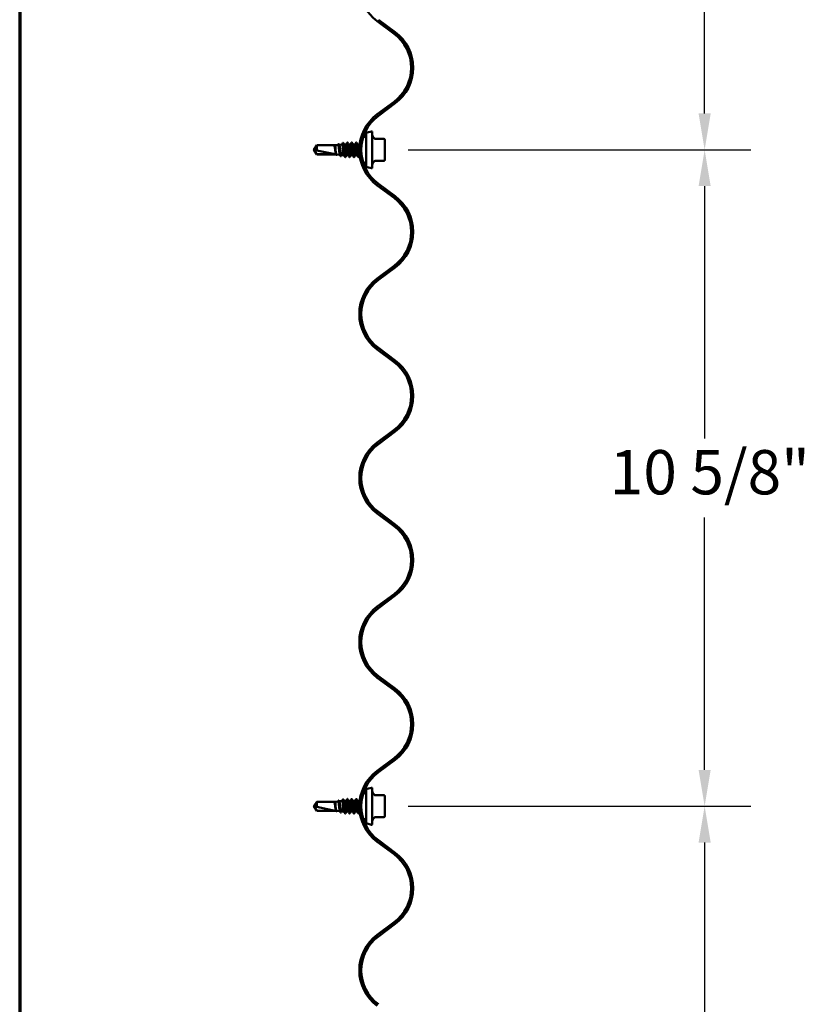
# Model space of a CAD drawing. Units: inches. Extents: x 0.6 to 33.4, y 0.6 to 21.4.
# Drawn here: x 0.6 to 4.9, y 5.7 to 11 of the extents above; entities that cross this region are included whole.
import ezdxf

# ---------------------------------------------------------------- set-up
doc = ezdxf.new("R2010")
doc.units = ezdxf.units.IN
doc.header["$LTSCALE"] = 2
doc.header["$MEASUREMENT"] = 0
for name, color, linetype, lineweight in [('Border (ANSI)', 7, 'Continuous', 70), ('Dimension (ANSI)', 7, 'Continuous', 25), ('Visible (ANSI)', 7, 'Continuous', 50)]:
    doc.layers.add(name, color=color, linetype=linetype, lineweight=lineweight)
doc.styles.add('Note Text (ANSI)', font='tahoma.ttf')
doc.dimstyles.new('Architectural (ANSI)', dxfattribs={"dimscale": 2, "dimtxt": 0.12, "dimasz": 0.098425, "dimexe": 0.125, "dimexo": 0.0625, "dimgap": 0.031496, "dimtad": 0, "dimtih": 1, "dimtoh": 1, "dimdec": 4, "dimrnd": 1e-08, "dimzin": 3, "dimdsep": 46, "dimlunit": 4, "dimtxsty": 'Note Text (ANSI)', "dimcen": 0.09, "dimdle": 0.393701, "dimclrd": 256, "dimclre": 256, "dimclrt": 256, "dimadec": 0, "dimazin": 3, "dimtfac": 1, "dimtofl": 0, "dimtmove": 0, "dimatfit": 3, "dimfxl": 1, "dimfrac": 2, "dimtolj": 1, "dimtzin": 12, "dimlwd": -1, "dimlwe": -1, "dimarcsym": 0})

# ---------------------------------------------------------------- blocks, each defined once
blk = doc.blocks.new('Borders ATAS A Border')
at = {"layer": 'Border (ANSI)'}
blk.add_line((0.3, 10.7), (0.3, 0.3), dxfattribs=at)
blk = doc.blocks.new('*D6')
at = {"layer": 'Defpoints', "color": 0, "transparency": 16777216}
for p in [(2.5791, 10.3203), (4.3113, 10.3203), (2.5791, 6.7643)]:
    blk.add_point(p, dxfattribs=at)
at = {"layer": 'Dimension (ANSI)', "transparency": 16777216}
for p, q in [((2.7041, 10.3203), (4.5613, 10.3203)), ((4.3113, 10.1235), (4.3113, 8.7568)), ((4.3113, 6.9612), (4.3113, 8.3278)), ((2.7041, 6.7643), (4.5613, 6.7643))]:
    blk.add_line(p, q, dxfattribs=at)
for points in [[(4.2785, 10.1235), (4.3441, 10.1235), (4.3113, 10.3203)], [(4.2785, 6.9612), (4.3441, 6.9612), (4.3113, 6.7643)]]:
    blk.add_solid(points, dxfattribs=at)
at = {"layer": 'Dimension (ANSI)', "transparency": 16777216, "insert": (3.7974, 8.6938), "char_height": 0.24, "attachment_point": 1, "style": 'Note Text (ANSI)'}
blk.add_mtext('\\A1;10 5/8"', dxfattribs=at)
blk = doc.blocks.new('*D7')
at = {"layer": 'Defpoints', "color": 0, "transparency": 16777216}
for p in [(2.5791, 13.8763), (4.3113, 13.8763), (2.5791, 10.3203)]:
    blk.add_point(p, dxfattribs=at)
at = {"layer": 'Dimension (ANSI)', "transparency": 16777216}
for p, q in [((2.7041, 13.8763), (4.5613, 13.8763)), ((4.3113, 13.6795), (4.3113, 12.3128)), ((4.3113, 10.5172), (4.3113, 11.8838)), ((2.7041, 10.3203), (4.5613, 10.3203))]:
    blk.add_line(p, q, dxfattribs=at)
for points in [[(4.2785, 13.6795), (4.3441, 13.6795), (4.3113, 13.8763)], [(4.2785, 10.5172), (4.3441, 10.5172), (4.3113, 10.3203)]]:
    blk.add_solid(points, dxfattribs=at)
at = {"layer": 'Dimension (ANSI)', "transparency": 16777216, "insert": (3.7974, 12.2498), "char_height": 0.24, "attachment_point": 1, "style": 'Note Text (ANSI)'}
blk.add_mtext('\\A1;10 5/8"', dxfattribs=at)
blk = doc.blocks.new('*D9')
at = {"layer": 'Defpoints', "color": 0, "transparency": 16777216}
for p in [(2.5791, 6.7643), (2.5612, 4.0973), (4.3113, 4.0973)]:
    blk.add_point(p, dxfattribs=at)
at = {"layer": 'Dimension (ANSI)', "transparency": 16777216}
for p, q in [((2.7041, 6.7643), (4.5613, 6.7643)), ((4.3113, 6.5675), (4.3113, 5.6193)), ((4.3113, 4.2942), (4.3113, 5.2423)), ((2.6862, 4.0973), (4.5613, 4.0973))]:
    blk.add_line(p, q, dxfattribs=at)
for points in [[(4.2785, 6.5675), (4.3441, 6.5675), (4.3113, 6.7643)], [(4.2785, 4.2942), (4.3441, 4.2942), (4.3113, 4.0973)]]:
    blk.add_solid(points, dxfattribs=at)
at = {"layer": 'Dimension (ANSI)', "transparency": 16777216, "insert": (4.1701, 5.5563), "char_height": 0.24, "attachment_point": 1, "style": 'Note Text (ANSI)'}
blk.add_mtext('\\A1;8"', dxfattribs=at)

msp = doc.modelspace()

# ---------------------------------------------------------------- linework, layer by layer
at = {"layer": 'Visible (ANSI)', "color": 5, "true_color": 0x0000ff}
for p, q in [((2.537276, 11.016687), (2.628716, 10.948849)), ((2.635071, 10.957416), (2.543631, 11.025254)), ((2.628716, 10.580754), (2.537276, 10.512916)), ((2.543631, 10.504349), (2.635071, 10.572187)), ((2.635071, 10.068416), (2.543631, 10.136254)), ((2.537276, 10.127687), (2.628716, 10.059849)), ((2.628716, 9.691754), (2.537276, 9.623916)), ((2.543631, 9.615349), (2.635071, 9.683187)), ((2.537276, 9.238687), (2.628716, 9.170849)), ((2.635071, 9.179416), (2.543631, 9.247254)), ((2.628716, 8.802754), (2.537276, 8.734916)), ((2.543631, 8.726349), (2.635071, 8.794187)), ((2.537276, 8.349687), (2.628716, 8.281849)), ((2.635071, 8.290416), (2.543631, 8.358254)), ((2.628716, 7.913754), (2.537276, 7.845916)), ((2.543631, 7.837349), (2.635071, 7.905187)), ((2.635071, 7.401416), (2.543631, 7.469254)), ((2.537276, 7.460687), (2.628716, 7.392849)), ((2.628716, 7.024754), (2.537276, 6.956916)), ((2.543631, 6.948349), (2.635071, 7.016187)), ((2.537276, 6.571687), (2.628716, 6.503849)), ((2.635071, 6.512416), (2.543631, 6.580254)), ((2.628716, 6.135754), (2.537276, 6.067916)), ((2.543631, 6.059349), (2.635071, 6.127187))]:
    msp.add_line(p, q, dxfattribs=at)
at = {"layer": 'Visible (ANSI)'}
for p, q in [((2.477053, 10.407265), (2.477053, 10.233338)), ((2.481994, 10.413705), (2.506191, 10.420188)), ((2.510387, 10.416968), (2.510387, 10.223635)), ((2.331213, 10.347134), (2.346863, 10.348887)), ((2.36991, 10.349468), (2.357309, 10.349468)), ((2.39372, 10.349468), (2.382039, 10.349468)), ((2.417529, 10.349468), (2.405849, 10.349468)), ((2.441339, 10.349468), (2.429658, 10.349468)), ((2.477053, 10.391135), (2.462229, 10.391135)), ((2.521916, 10.381561), (2.514286, 10.390655)), ((2.573053, 10.379418), (2.526513, 10.379418)), ((2.579053, 10.34686), (2.579053, 10.373418)), ((2.19372, 10.320302), (2.210245, 10.344802)), ((2.19372, 10.320302), (2.210245, 10.295802)), ((2.210245, 10.344802), (2.210245, 10.316996)), ((2.310387, 10.344802), (2.210245, 10.344802)), ((2.30872, 10.295858), (2.210245, 10.316996)), ((2.30872, 10.295858), (2.210245, 10.295858)), ((2.210245, 10.295858), (2.210245, 10.295802)), ((2.310387, 10.295802), (2.210245, 10.295802)), ((2.310387, 10.344802), (2.32535, 10.346478)), ((2.310387, 10.344802), (2.310387, 10.325138)), ((2.310387, 10.312082), (2.310387, 10.295802)), ((2.310387, 10.295802), (2.314178, 10.295377)), ((2.317667, 10.294986), (2.335726, 10.292964)), ((2.352053, 10.321906), (2.352053, 10.291135)), ((2.579053, 10.293744), (2.579053, 10.34686)), ((2.343521, 10.292091), (2.352053, 10.291135)), ((2.357544, 10.291135), (2.352053, 10.291135)), ((2.381353, 10.291135), (2.369672, 10.291135)), ((2.405163, 10.291135), (2.393482, 10.291135)), ((2.428972, 10.291135), (2.417291, 10.291135)), ((2.44212, 10.291135), (2.441101, 10.291135)), ((2.477053, 10.249468), (2.462229, 10.249468)), ((2.521916, 10.259042), (2.514286, 10.249949)), ((2.573053, 10.261186), (2.526513, 10.261186)), ((2.579053, 10.267186), (2.579053, 10.293744)), ((2.481994, 10.226899), (2.506191, 10.220415)), ((2.477053, 6.835135), (2.462229, 6.835135)), ((2.477053, 6.851265), (2.477053, 6.677338)), ((2.481994, 6.857705), (2.506191, 6.864188)), ((2.510387, 6.860968), (2.510387, 6.667635)), ((2.521916, 6.825561), (2.514286, 6.834655)), ((2.19372, 6.764302), (2.210245, 6.788802)), ((2.210245, 6.788802), (2.210245, 6.760996)), ((2.310387, 6.788802), (2.210245, 6.788802)), ((2.310387, 6.788802), (2.32535, 6.790478)), ((2.310387, 6.788802), (2.310387, 6.769138)), ((2.331213, 6.791134), (2.346863, 6.792887)), ((2.36991, 6.793468), (2.357309, 6.793468)), ((2.39372, 6.793468), (2.382039, 6.793468)), ((2.417529, 6.793468), (2.405849, 6.793468)), ((2.441339, 6.793468), (2.429658, 6.793468)), ((2.573053, 6.823418), (2.526513, 6.823418)), ((2.579053, 6.79086), (2.579053, 6.817418)), ((2.579053, 6.737744), (2.579053, 6.79086)), ((2.19372, 6.764302), (2.210245, 6.739802)), ((2.30872, 6.739858), (2.210245, 6.760996)), ((2.30872, 6.739858), (2.210245, 6.739858)), ((2.210245, 6.739858), (2.210245, 6.739802)), ((2.310387, 6.739802), (2.210245, 6.739802)), ((2.310387, 6.756082), (2.310387, 6.739802)), ((2.310387, 6.739802), (2.314178, 6.739377)), ((2.317667, 6.738986), (2.335726, 6.736964)), ((2.343521, 6.736091), (2.352053, 6.735135)), ((2.352053, 6.765906), (2.352053, 6.735135)), ((2.357544, 6.735135), (2.352053, 6.735135)), ((2.381353, 6.735135), (2.369672, 6.735135)), ((2.405163, 6.735135), (2.393482, 6.735135)), ((2.428972, 6.735135), (2.417291, 6.735135)), ((2.44212, 6.735135), (2.441101, 6.735135)), ((2.579053, 6.711186), (2.579053, 6.737744)), ((2.477053, 6.693468), (2.462229, 6.693468)), ((2.481994, 6.670899), (2.506191, 6.664415)), ((2.521916, 6.703042), (2.514286, 6.693949)), ((2.573053, 6.705186), (2.526513, 6.705186))]:
    msp.add_line(p, q, dxfattribs=at)
at = {"layer": 'Visible (ANSI)', "color": 5, "true_color": 0x0000ff}
for centre, radius, start, end in [((2.680173, 11.209302), 0.239833, 126.571167, 233.428833), ((2.492173, 10.764802), 0.229167, 0, 53.428833), ((2.492173, 10.764802), 0.239833, 0, 53.428833), ((2.492173, 10.764802), 0.229167, 306.571167, 0), ((2.492173, 10.764802), 0.239833, 306.571167, 0), ((2.680173, 10.320302), 0.239833, 126.571167, 233.428833), ((2.680173, 10.320302), 0.229167, 126.571167, 233.428833), ((2.492173, 9.875802), 0.229167, 0, 53.428833), ((2.492173, 9.875802), 0.239833, 0, 53.428833), ((2.492173, 9.875802), 0.229167, 306.571167, 0), ((2.492173, 9.875802), 0.239833, 306.571167, 0), ((2.680173, 9.431302), 0.239833, 126.571167, 233.428833), ((2.680173, 9.431302), 0.229167, 126.571167, 233.428833), ((2.492173, 8.986802), 0.239833, 0, 53.428833), ((2.492173, 8.986802), 0.229167, 0, 53.428833), ((2.492173, 8.986802), 0.229167, 306.571167, 0), ((2.492173, 8.986802), 0.239833, 306.571167, 0), ((2.680173, 8.542302), 0.239833, 126.571167, 233.428833), ((2.680173, 8.542302), 0.229167, 126.571167, 233.428833), ((2.492173, 8.097802), 0.229167, 0, 53.428833), ((2.492173, 8.097802), 0.239833, 0, 53.428833), ((2.492173, 8.097802), 0.229167, 306.571167, 0), ((2.492173, 8.097802), 0.239833, 306.571167, 0), ((2.680173, 7.653302), 0.239833, 126.571167, 233.428833), ((2.680173, 7.653302), 0.229167, 126.571167, 233.428833), ((2.492173, 7.208802), 0.229167, 0, 53.428833), ((2.492173, 7.208802), 0.239833, 0, 53.428833), ((2.492173, 7.208802), 0.229167, 306.571167, 0), ((2.492173, 7.208802), 0.239833, 306.571167, 0), ((2.680173, 6.764302), 0.239833, 126.571167, 233.428833), ((2.680173, 6.764302), 0.229167, 126.571167, 233.428833), ((2.492173, 6.319802), 0.239833, 0, 53.428833), ((2.492173, 6.319802), 0.229167, 0, 53.428833), ((2.492173, 6.319802), 0.229167, 306.571167, 0), ((2.492173, 6.319802), 0.239833, 306.571167, 0), ((2.680173, 5.875302), 0.239833, 126.571167, 233.428833), ((2.680173, 5.875302), 0.229167, 126.571167, 233.428833)]:
    msp.add_arc(centre, radius, start, end, dxfattribs=at)
at = {"layer": 'Visible (ANSI)'}
for centre, radius, start, end in [((2.48372, 10.407265), 0.006667, 105, 180), ((2.507053, 10.416968), 0.003333, 0, 105), ((2.527053, 10.401368), 0.016667, 180, 220), ((2.526513, 10.385418), 0.006, 220, 270), ((2.573053, 10.373418), 0.006, 0, 90), ((2.527053, 10.239236), 0.016667, 140, 180), ((2.526513, 10.255186), 0.006, 90, 140), ((2.573053, 10.267186), 0.006, 270, 0), ((2.48372, 10.233338), 0.006667, 180, 255), ((2.507053, 10.223635), 0.003333, 255, 0), ((2.48372, 6.851265), 0.006667, 105, 180), ((2.507053, 6.860968), 0.003333, 0, 105), ((2.527053, 6.845368), 0.016667, 180, 220), ((2.526513, 6.829418), 0.006, 220, 270), ((2.573053, 6.817418), 0.006, 0, 90), ((2.48372, 6.677338), 0.006667, 180, 255), ((2.507053, 6.667635), 0.003333, 255, 0), ((2.527053, 6.683236), 0.016667, 140, 180), ((2.526513, 6.699186), 0.006, 90, 140), ((2.573053, 6.711186), 0.006, 270, 0)]:
    msp.add_arc(centre, radius, start, end, dxfattribs=at)
for centre in [(2.359077, 10.308044), (2.359077, 6.752044)]:
    msp.add_ellipse(centre, major_axis=(-0.000333, 0), ratio=0.30901699, start_param=0.47934392, end_param=2.66224874, dxfattribs=at)
for points in [[(2.324953, 10.346433), (2.325662, 10.347762), (2.326368, 10.349092), (2.327074, 10.350422)], [(2.329414, 10.350465), (2.330218, 10.348971), (2.331025, 10.347478), (2.331836, 10.345988)], [(2.346498, 10.348846), (2.348011, 10.351693), (2.349516, 10.354543), (2.351019, 10.357395)], [(2.353052, 10.357419), (2.354666, 10.354386), (2.356287, 10.351357), (2.357921, 10.348335)], [(2.369448, 10.349468), (2.371229, 10.352797), (2.372998, 10.356133), (2.374762, 10.359471)], [(2.376726, 10.359471), (2.378643, 10.355842), (2.380567, 10.352216), (2.382505, 10.348598)], [(2.393258, 10.349468), (2.395039, 10.352797), (2.396807, 10.356133), (2.398571, 10.359471)], [(2.400535, 10.359471), (2.402453, 10.355842), (2.404376, 10.352216), (2.406315, 10.348598)], [(2.417067, 10.349468), (2.418848, 10.352797), (2.420617, 10.356133), (2.422381, 10.359471)], [(2.424345, 10.359471), (2.426262, 10.355842), (2.428186, 10.352216), (2.430124, 10.348598)], [(2.440877, 10.349468), (2.441425, 10.350493), (2.441971, 10.351517), (2.442517, 10.352543)], [(2.442057, 10.348832), (2.441818, 10.349166), (2.441578, 10.349337), (2.441339, 10.349342)], [(2.315077, 10.293692), (2.314638, 10.294516), (2.314198, 10.29534), (2.313757, 10.296164)], [(2.318319, 10.294913), (2.318087, 10.294487), (2.317855, 10.29406), (2.317623, 10.293633)], [(2.353244, 10.311289), (2.352846, 10.314712), (2.352451, 10.318312), (2.352053, 10.321906)], [(2.339053, 10.286688), (2.33782, 10.289023), (2.336583, 10.291356), (2.335341, 10.293686)], [(2.34411, 10.292025), (2.343144, 10.290238), (2.342183, 10.288448), (2.341225, 10.286656)], [(2.362857, 10.281132), (2.360939, 10.284762), (2.359016, 10.288388), (2.357077, 10.292006)], [(2.370134, 10.291135), (2.368354, 10.287806), (2.366585, 10.284471), (2.364821, 10.281132)], [(2.386667, 10.281132), (2.384749, 10.284762), (2.382825, 10.288388), (2.380887, 10.292006)], [(2.393944, 10.291135), (2.392163, 10.287806), (2.390394, 10.284471), (2.38863, 10.281132)], [(2.410476, 10.281132), (2.408558, 10.284762), (2.406635, 10.288388), (2.404697, 10.292006)], [(2.417753, 10.291135), (2.415973, 10.287806), (2.414204, 10.284471), (2.41244, 10.281132)], [(2.434286, 10.281132), (2.432368, 10.284762), (2.430444, 10.288388), (2.428506, 10.292006)], [(2.441563, 10.291135), (2.439782, 10.287806), (2.438013, 10.284471), (2.436249, 10.281132)], [(2.324953, 6.790433), (2.325662, 6.791762), (2.326368, 6.793092), (2.327074, 6.794422)], [(2.329414, 6.794465), (2.330218, 6.792971), (2.331025, 6.791478), (2.331836, 6.789988)], [(2.346498, 6.792846), (2.348011, 6.795693), (2.349516, 6.798543), (2.351019, 6.801395)], [(2.353052, 6.801419), (2.354666, 6.798386), (2.356287, 6.795357), (2.357921, 6.792335)], [(2.369448, 6.793468), (2.371229, 6.796797), (2.372998, 6.800133), (2.374762, 6.803471)], [(2.376726, 6.803471), (2.378643, 6.799842), (2.380567, 6.796216), (2.382505, 6.792598)], [(2.393258, 6.793468), (2.395039, 6.796797), (2.396807, 6.800133), (2.398571, 6.803471)], [(2.400535, 6.803471), (2.402453, 6.799842), (2.404376, 6.796216), (2.406315, 6.792598)], [(2.417067, 6.793468), (2.418848, 6.796797), (2.420617, 6.800133), (2.422381, 6.803471)], [(2.424345, 6.803471), (2.426262, 6.799842), (2.428186, 6.796216), (2.430124, 6.792598)], [(2.440877, 6.793468), (2.441425, 6.794493), (2.441971, 6.795517), (2.442517, 6.796543)], [(2.442057, 6.792832), (2.441818, 6.793166), (2.441578, 6.793337), (2.441339, 6.793342)], [(2.315077, 6.737692), (2.314638, 6.738516), (2.314198, 6.73934), (2.313757, 6.740164)], [(2.318319, 6.738913), (2.318087, 6.738487), (2.317855, 6.73806), (2.317623, 6.737633)], [(2.339053, 6.730688), (2.33782, 6.733023), (2.336583, 6.735356), (2.335341, 6.737686)], [(2.34411, 6.736025), (2.343144, 6.734238), (2.342183, 6.732448), (2.341225, 6.730656)], [(2.353244, 6.755289), (2.352846, 6.758712), (2.352451, 6.762312), (2.352053, 6.765906)], [(2.362857, 6.725132), (2.360939, 6.728762), (2.359016, 6.732388), (2.357077, 6.736006)], [(2.370134, 6.735135), (2.368354, 6.731806), (2.366585, 6.728471), (2.364821, 6.725132)], [(2.386667, 6.725132), (2.384749, 6.728762), (2.382825, 6.732388), (2.380887, 6.736006)], [(2.393944, 6.735135), (2.392163, 6.731806), (2.390394, 6.728471), (2.38863, 6.725132)], [(2.410476, 6.725132), (2.408558, 6.728762), (2.406635, 6.732388), (2.404697, 6.736006)], [(2.417753, 6.735135), (2.415973, 6.731806), (2.414204, 6.728471), (2.41244, 6.725132)], [(2.434286, 6.725132), (2.432368, 6.728762), (2.430444, 6.732388), (2.428506, 6.736006)], [(2.441563, 6.735135), (2.439782, 6.731806), (2.438013, 6.728471), (2.436249, 6.725132)]]:
    msp.add_open_spline(points, degree=3, dxfattribs=at)
for points, knots in [([(2.327074, 10.350422), (2.327315, 10.350877), (2.327559, 10.351202), (2.328445, 10.351621), (2.329026, 10.351185), (2.329414, 10.350465)], [0, 0, 0, 0, 0.04207236, 0.04207236, 0.110413796, 0.110413796, 0.110413796, 0.110413796]), ([(2.352053, 10.321906), (2.351606, 10.325711), (2.351161, 10.329429), (2.350263, 10.336246), (2.349819, 10.339282), (2.348921, 10.344264), (2.348476, 10.346167), (2.347638, 10.348421), (2.347252, 10.348931), (2.346863, 10.348887)], [0, 0, 0, 0, 0.087795608, 0.087795608, 0.175159394, 0.175159394, 0.262091345, 0.262091345, 0.337061372, 0.337061372, 0.337061372, 0.337061372]), ([(2.351019, 10.357395), (2.351276, 10.357883), (2.351563, 10.358241), (2.352456, 10.358296), (2.352783, 10.357924), (2.353052, 10.357419)], [0, 0, 0, 0, 0.054060212, 0.054060212, 0.110855915, 0.110855915, 0.110855915, 0.110855915]), ([(2.357921, 10.348335), (2.35825, 10.347726), (2.35858, 10.346876), (2.359484, 10.343933), (2.360052, 10.341424), (2.361199, 10.335404), (2.361766, 10.331952), (2.362769, 10.325491), (2.363196, 10.322624), (2.364054, 10.316874), (2.364481, 10.314023), (2.36491, 10.311289)], [0.303775686, 0.303775686, 0.303775686, 0.303775686, 0.355047392, 0.355047392, 0.443809241, 0.443809241, 0.532571089, 0.532571089, 0.59902856, 0.59902856, 0.66548603, 0.66548603, 0.66548603, 0.66548603]), ([(2.380887, 10.292127), (2.380103, 10.293604), (2.379318, 10.296804), (2.378534, 10.301402), (2.377086, 10.309894), (2.375637, 10.322695), (2.374188, 10.332774), (2.372762, 10.342695), (2.371336, 10.34945), (2.36991, 10.349468)], [25.37768023, 25.37768023, 25.37768023, 25.37768023, 25.99857737, 25.99857737, 25.99857737, 27.14538523, 27.14538523, 27.14538523, 28.27433388, 28.27433388, 28.27433388, 28.27433388]), ([(2.374762, 10.359471), (2.375007, 10.359936), (2.375288, 10.360283), (2.37616, 10.36032), (2.376469, 10.359957), (2.376726, 10.359471)], [0, 0, 0, 0, 0.054259337, 0.054259337, 0.111032821, 0.111032821, 0.111032821, 0.111032821]), ([(2.382505, 10.348594), (2.383883, 10.34598), (2.385261, 10.337407), (2.386639, 10.327093), (2.388088, 10.316249), (2.389536, 10.304069), (2.390985, 10.297242), (2.391817, 10.293319), (2.392649, 10.291286), (2.393482, 10.291258)], [-28.02939488, -28.02939488, -28.02939488, -28.02939488, -26.93852428, -26.93852428, -26.93852428, -25.79171642, -25.79171642, -25.79171642, -25.13274123, -25.13274123, -25.13274123, -25.13274123]), ([(2.404697, 10.292006), (2.404667, 10.292061), (2.404638, 10.292118), (2.404608, 10.292178), (2.40316, 10.295132), (2.401711, 10.304761), (2.400263, 10.315776), (2.398814, 10.32679), (2.397366, 10.338593), (2.395917, 10.344702), (2.395185, 10.34779), (2.394452, 10.349338), (2.39372, 10.34934)], [19.09449492, 19.09449492, 19.09449492, 19.09449492, 19.11773019, 19.11773019, 19.11773019, 20.26453806, 20.26453806, 20.26453806, 21.41134592, 21.41134592, 21.41134592, 21.99114858, 21.99114858, 21.99114858, 21.99114858]), ([(2.398571, 10.359471), (2.398817, 10.359936), (2.399097, 10.360283), (2.399969, 10.36032), (2.400278, 10.359957), (2.400535, 10.359471)], [0, 0, 0, 0, 0.054259337, 0.054259337, 0.111032821, 0.111032821, 0.111032821, 0.111032821]), ([(2.406315, 10.348473), (2.406999, 10.347206), (2.407683, 10.344628), (2.408368, 10.3409), (2.409816, 10.333006), (2.411265, 10.320378), (2.412713, 10.309954), (2.414162, 10.29953), (2.41561, 10.291873), (2.417059, 10.29119), (2.417136, 10.291153), (2.417214, 10.291137), (2.417291, 10.29114)], [-21.74620957, -21.74620957, -21.74620957, -21.74620957, -21.20448497, -21.20448497, -21.20448497, -20.05767711, -20.05767711, -20.05767711, -18.91086925, -18.91086925, -18.91086925, -18.84955592, -18.84955592, -18.84955592, -18.84955592]), ([(2.428506, 10.29213), (2.427783, 10.293478), (2.42706, 10.296288), (2.426337, 10.300347), (2.424888, 10.308478), (2.42344, 10.321182), (2.421991, 10.33148), (2.420543, 10.341778), (2.419094, 10.349113), (2.417646, 10.349455), (2.417607, 10.349464), (2.417568, 10.349468), (2.417529, 10.349467)], [12.81130962, 12.81130962, 12.81130962, 12.81130962, 13.38369088, 13.38369088, 13.38369088, 14.53049874, 14.53049874, 14.53049874, 15.67730661, 15.67730661, 15.67730661, 15.70796327, 15.70796327, 15.70796327, 15.70796327]), ([(2.422381, 10.359471), (2.422626, 10.359936), (2.422907, 10.360283), (2.423779, 10.36032), (2.424088, 10.359957), (2.424345, 10.359471)], [0, 0, 0, 0, 0.054259337, 0.054259337, 0.111032821, 0.111032821, 0.111032821, 0.111032821]), ([(2.430124, 10.348598), (2.431563, 10.345905), (2.433003, 10.336594), (2.434442, 10.325709), (2.43589, 10.314753), (2.437339, 10.302794), (2.438788, 10.296403), (2.439559, 10.293001), (2.44033, 10.291274), (2.441101, 10.291262)], [-15.46302427, -15.46302427, -15.46302427, -15.46302427, -14.3236378, -14.3236378, -14.3236378, -13.17682993, -13.17682993, -13.17682993, -12.56637061, -12.56637061, -12.56637061, -12.56637061]), ([(2.210245, 10.295858), (2.209614, 10.296797), (2.20849, 10.298468), (2.207338, 10.30018), (2.206128, 10.301981), (2.205119, 10.303484), (2.203863, 10.305356), (2.202968, 10.306692), (2.202034, 10.308089), (2.201411, 10.309022), (2.200742, 10.310024), (2.200284, 10.310713), (2.199783, 10.311468), (2.199433, 10.311997), (2.198966, 10.312704), (2.198569, 10.313308), (2.198066, 10.314076), (2.197701, 10.314638), (2.197316, 10.315236), (2.197056, 10.315644), (2.19672, 10.316176), (2.196446, 10.316618), (2.196111, 10.317169), (2.195881, 10.317563), (2.195646, 10.317979), (2.195496, 10.318261), (2.195309, 10.31863), (2.195168, 10.31894), (2.195012, 10.319339), (2.194924, 10.31964), (2.194858, 10.319986), (2.194839, 10.320246), (2.194853, 10.320571), (2.194895, 10.32084), (2.194994, 10.321209), (2.195146, 10.321627), (2.195349, 10.322058), (2.195486, 10.32232)], [-0.331183537, -0.331183537, -0.331183537, -0.331183537, -0.329458623, -0.327733708, -0.326871251, -0.32428388, -0.322558966, -0.319109137, -0.317384223, -0.313934394, -0.31220948, -0.308759652, -0.307034737, -0.303584909, -0.301859995, -0.296685252, -0.293235423, -0.286335766, -0.282885938, -0.275986281, -0.272536452, -0.262186967, -0.25528731, -0.241487996, -0.234588339, -0.220789025, -0.213889368, -0.193190397, -0.179391083, -0.151792454, -0.13799314, -0.110394512, -0.096595198, -0.06899657, -0.055197256, -0.027598628, 0, 0, 0, 0]), ([(2.195486, 10.32232), (2.195483, 10.322316), (2.195481, 10.322312), (2.195417, 10.322186), (2.195371, 10.322055), (2.195302, 10.321767), (2.195289, 10.321592), (2.195316, 10.321253), (2.195356, 10.32109), (2.195531, 10.320635), (2.195749, 10.320372), (2.196191, 10.320054), (2.196408, 10.319966), (2.196614, 10.319922)], [0.0029227102, 0.0029227102, 0.0029227102, 0.0029227102, 0.0030262314, 0.0030262314, 0.0060524629, 0.0060524629, 0.0103930024, 0.0103930024, 0.0147335419, 0.0147335419, 0.0247101265, 0.0247101265, 0.0329404564, 0.0329404564, 0.0329404564, 0.0329404564]), ([(2.305353, 10.343301), (2.305188, 10.343731), (2.305074, 10.343992), (2.30499, 10.344228), (2.304975, 10.344285), (2.304976, 10.344337), (2.304978, 10.344352), (2.304991, 10.344368), (2.304997, 10.344372), (2.305006, 10.344375), (2.305008, 10.344375), (2.305013, 10.344376), (2.305015, 10.344376), (2.305019, 10.344377), (2.305021, 10.344377), (2.305025, 10.344377), (2.305027, 10.344376), (2.305032, 10.344376), (2.305035, 10.344376), (2.305044, 10.344374), (2.305049, 10.344373), (2.30507, 10.344367), (2.305085, 10.344361), (2.305155, 10.344328), (2.305228, 10.344277), (2.305478, 10.344048), (2.305699, 10.343776), (2.305944, 10.343301)], [0, 0, 0, 0, 0.028781439, 0.028781439, 0.04309826, 0.04309826, 0.048202772, 0.048202772, 0.050350598, 0.050350598, 0.050927364, 0.050927364, 0.051275363, 0.051275363, 0.051563851, 0.051563851, 0.051878315, 0.051878315, 0.052386646, 0.052386646, 0.053521896, 0.053521896, 0.057125066, 0.057125066, 0.073735236, 0.073735236, 0.108127946, 0.108127946, 0.108127946, 0.108127946]), ([(2.310387, 10.312082), (2.309963, 10.315113), (2.309544, 10.318328), (2.308697, 10.324756), (2.308277, 10.327906), (2.307435, 10.333682), (2.307021, 10.336259), (2.306185, 10.340542), (2.305771, 10.342206), (2.305353, 10.343301)], [0, 0, 0, 0, 0.074196796, 0.074196796, 0.148393591, 0.148393591, 0.221636975, 0.221636975, 0.294880358, 0.294880358, 0.294880358, 0.294880358]), ([(2.305944, 10.343301), (2.30652, 10.342184), (2.307091, 10.340475), (2.308121, 10.336534), (2.308572, 10.334514), (2.309481, 10.330055), (2.309932, 10.327644), (2.310387, 10.325138)], [0, 0, 0, 0, 0.075240333, 0.075240333, 0.134589121, 0.134589121, 0.19393791, 0.19393791, 0.19393791, 0.19393791]), ([(2.310387, 10.325138), (2.310932, 10.321968), (2.31147, 10.318691), (2.312556, 10.312276), (2.313093, 10.309204), (2.314179, 10.303686), (2.314717, 10.301299), (2.315803, 10.297545), (2.31634, 10.296223), (2.317145, 10.295198), (2.317406, 10.295016), (2.317667, 10.294986)], [0, 0, 0, 0, 0.075245228, 0.075245228, 0.151005129, 0.151005129, 0.227279745, 0.227279745, 0.304069116, 0.304069116, 0.341442614, 0.341442614, 0.341442614, 0.341442614]), ([(2.313757, 10.296164), (2.313533, 10.296581), (2.313309, 10.297152), (2.312635, 10.299304), (2.31219, 10.301296), (2.311288, 10.306173), (2.31084, 10.309009), (2.310387, 10.312082)], [2.33292077, 2.33292077, 2.33292077, 2.33292077, 2.370714831, 2.370714831, 2.445983814, 2.445983814, 2.521148875, 2.521148875, 2.521148875, 2.521148875]), ([(2.335341, 10.293686), (2.335094, 10.29415), (2.334846, 10.294823), (2.334148, 10.297262), (2.333703, 10.299441), (2.332804, 10.304767), (2.332359, 10.307857), (2.331461, 10.314539), (2.331016, 10.318063), (2.330117, 10.325074), (2.329672, 10.328494), (2.328773, 10.334771), (2.328328, 10.33757), (2.327429, 10.342169), (2.326984, 10.343931), (2.326138, 10.346041), (2.325746, 10.346522), (2.32535, 10.346478)], [1.061872154, 1.061872154, 1.061872154, 1.061872154, 1.107657359, 1.107657359, 1.189838378, 1.189838378, 1.271587436, 1.271587436, 1.352904526, 1.352904526, 1.433789638, 1.433789638, 1.514242768, 1.514242768, 1.594263908, 1.594263908, 1.664335015, 1.664335015, 1.664335015, 1.664335015]), ([(2.331836, 10.345988), (2.332258, 10.345213), (2.332677, 10.344033), (2.333642, 10.340496), (2.334179, 10.337935), (2.335262, 10.331958), (2.335799, 10.328596), (2.336882, 10.32151), (2.337419, 10.317855), (2.338502, 10.310738), (2.339038, 10.307349), (2.340121, 10.301299), (2.340658, 10.298702), (2.341741, 10.294663), (2.342277, 10.293268), (2.343052, 10.29228), (2.343287, 10.292117), (2.343521, 10.292091)], [1.036386913, 1.036386913, 1.036386913, 1.036386913, 1.100281715, 1.100281715, 1.182735471, 1.182735471, 1.265704315, 1.265704315, 1.349188265, 1.349188265, 1.433187336, 1.433187336, 1.517701542, 1.517701542, 1.602730898, 1.602730898, 1.639856603, 1.639856603, 1.639856603, 1.639856603]), ([(2.357077, 10.292013), (2.356987, 10.292177), (2.356896, 10.292368), (2.356806, 10.292585), (2.355618, 10.295431), (2.354431, 10.302598), (2.353244, 10.311289)], [31.66086554, 31.66086554, 31.66086554, 31.66086554, 31.73261668, 31.73261668, 31.73261668, 32.6725636, 32.6725636, 32.6725636, 32.6725636]), ([(2.36491, 10.311289), (2.366359, 10.300685), (2.367808, 10.292533), (2.369256, 10.291311), (2.369395, 10.291194), (2.369534, 10.291141), (2.369672, 10.291149)], [-32.6725636, -32.6725636, -32.6725636, -32.6725636, -31.52575573, -31.52575573, -31.52575573, -31.41592654, -31.41592654, -31.41592654, -31.41592654]), ([(2.317623, 10.293633), (2.317383, 10.293191), (2.317136, 10.292868), (2.316211, 10.292356), (2.315536, 10.29283), (2.315077, 10.293692)], [0, 0, 0, 0, 0.038129336, 0.038129336, 0.110060192, 0.110060192, 0.110060192, 0.110060192]), ([(2.341225, 10.286656), (2.340977, 10.286193), (2.340715, 10.285858), (2.339806, 10.285647), (2.339378, 10.286072), (2.339053, 10.286688)], [0, 0, 0, 0, 0.048043467, 0.048043467, 0.110686611, 0.110686611, 0.110686611, 0.110686611]), ([(2.364821, 10.281132), (2.364575, 10.280668), (2.364295, 10.280321), (2.363423, 10.280283), (2.363114, 10.280646), (2.362857, 10.281132)], [0, 0, 0, 0, 0.054259337, 0.054259337, 0.111032821, 0.111032821, 0.111032821, 0.111032821]), ([(2.38863, 10.281132), (2.388385, 10.280668), (2.388104, 10.280321), (2.387233, 10.280283), (2.386924, 10.280646), (2.386667, 10.281132)], [0, 0, 0, 0, 0.054259337, 0.054259337, 0.111032821, 0.111032821, 0.111032821, 0.111032821]), ([(2.41244, 10.281132), (2.412194, 10.280668), (2.411914, 10.280321), (2.411042, 10.280283), (2.410733, 10.280646), (2.410476, 10.281132)], [0, 0, 0, 0, 0.054259337, 0.054259337, 0.111032821, 0.111032821, 0.111032821, 0.111032821]), ([(2.436249, 10.281132), (2.436004, 10.280668), (2.435723, 10.280321), (2.434852, 10.280283), (2.434543, 10.280646), (2.434286, 10.281132)], [0, 0, 0, 0, 0.054259337, 0.054259337, 0.111032821, 0.111032821, 0.111032821, 0.111032821]), ([(2.305353, 6.787301), (2.305188, 6.787731), (2.305074, 6.787992), (2.30499, 6.788228), (2.304975, 6.788285), (2.304976, 6.788337), (2.304978, 6.788352), (2.304991, 6.788368), (2.304997, 6.788372), (2.305006, 6.788375), (2.305008, 6.788375), (2.305013, 6.788376), (2.305015, 6.788376), (2.305019, 6.788377), (2.305021, 6.788377), (2.305025, 6.788377), (2.305027, 6.788376), (2.305032, 6.788376), (2.305035, 6.788376), (2.305044, 6.788374), (2.305049, 6.788373), (2.30507, 6.788367), (2.305085, 6.788361), (2.305155, 6.788328), (2.305228, 6.788277), (2.305478, 6.788048), (2.305699, 6.787776), (2.305944, 6.787301)], [0, 0, 0, 0, 0.028781439, 0.028781439, 0.04309826, 0.04309826, 0.048202772, 0.048202772, 0.050350598, 0.050350598, 0.050927364, 0.050927364, 0.051275363, 0.051275363, 0.051563851, 0.051563851, 0.051878315, 0.051878315, 0.052386646, 0.052386646, 0.053521896, 0.053521896, 0.057125066, 0.057125066, 0.073735236, 0.073735236, 0.108127946, 0.108127946, 0.108127946, 0.108127946]), ([(2.310387, 6.756082), (2.309963, 6.759113), (2.309544, 6.762328), (2.308697, 6.768756), (2.308277, 6.771906), (2.307435, 6.777682), (2.307021, 6.780259), (2.306185, 6.784542), (2.305771, 6.786206), (2.305353, 6.787301)], [0, 0, 0, 0, 0.074196796, 0.074196796, 0.148393591, 0.148393591, 0.221636975, 0.221636975, 0.294880358, 0.294880358, 0.294880358, 0.294880358]), ([(2.305944, 6.787301), (2.30652, 6.786184), (2.307091, 6.784475), (2.308121, 6.780534), (2.308572, 6.778514), (2.309481, 6.774055), (2.309932, 6.771644), (2.310387, 6.769138)], [0, 0, 0, 0, 0.075240333, 0.075240333, 0.134589121, 0.134589121, 0.19393791, 0.19393791, 0.19393791, 0.19393791]), ([(2.335341, 6.737686), (2.335094, 6.73815), (2.334846, 6.738823), (2.334148, 6.741262), (2.333703, 6.743441), (2.332804, 6.748767), (2.332359, 6.751857), (2.331461, 6.758539), (2.331016, 6.762063), (2.330117, 6.769074), (2.329672, 6.772494), (2.328773, 6.778771), (2.328328, 6.78157), (2.327429, 6.786169), (2.326984, 6.787931), (2.326138, 6.790041), (2.325746, 6.790522), (2.32535, 6.790478)], [1.061872154, 1.061872154, 1.061872154, 1.061872154, 1.107657359, 1.107657359, 1.189838378, 1.189838378, 1.271587436, 1.271587436, 1.352904526, 1.352904526, 1.433789638, 1.433789638, 1.514242768, 1.514242768, 1.594263908, 1.594263908, 1.664335015, 1.664335015, 1.664335015, 1.664335015]), ([(2.327074, 6.794422), (2.327315, 6.794877), (2.327559, 6.795202), (2.328445, 6.795621), (2.329026, 6.795185), (2.329414, 6.794465)], [0, 0, 0, 0, 0.04207236, 0.04207236, 0.110413796, 0.110413796, 0.110413796, 0.110413796]), ([(2.331836, 6.789988), (2.332258, 6.789213), (2.332677, 6.788033), (2.333642, 6.784496), (2.334179, 6.781935), (2.335262, 6.775958), (2.335799, 6.772596), (2.336882, 6.76551), (2.337419, 6.761855), (2.338502, 6.754738), (2.339038, 6.751349), (2.340121, 6.745299), (2.340658, 6.742702), (2.341741, 6.738663), (2.342277, 6.737268), (2.343052, 6.73628), (2.343287, 6.736117), (2.343521, 6.736091)], [1.036386913, 1.036386913, 1.036386913, 1.036386913, 1.100281715, 1.100281715, 1.182735471, 1.182735471, 1.265704315, 1.265704315, 1.349188265, 1.349188265, 1.433187336, 1.433187336, 1.517701542, 1.517701542, 1.602730898, 1.602730898, 1.639856603, 1.639856603, 1.639856603, 1.639856603]), ([(2.352053, 6.765906), (2.351606, 6.769711), (2.351161, 6.773429), (2.350263, 6.780246), (2.349819, 6.783282), (2.348921, 6.788264), (2.348476, 6.790167), (2.347638, 6.792421), (2.347252, 6.792931), (2.346863, 6.792887)], [0, 0, 0, 0, 0.087795608, 0.087795608, 0.175159394, 0.175159394, 0.262091345, 0.262091345, 0.337061372, 0.337061372, 0.337061372, 0.337061372]), ([(2.351019, 6.801395), (2.351276, 6.801883), (2.351563, 6.802241), (2.352456, 6.802296), (2.352783, 6.801924), (2.353052, 6.801419)], [0, 0, 0, 0, 0.054060212, 0.054060212, 0.110855915, 0.110855915, 0.110855915, 0.110855915]), ([(2.357921, 6.792335), (2.35825, 6.791726), (2.35858, 6.790876), (2.359484, 6.787933), (2.360052, 6.785424), (2.361199, 6.779404), (2.361766, 6.775952), (2.362769, 6.769491), (2.363196, 6.766624), (2.364054, 6.760874), (2.364481, 6.758023), (2.36491, 6.755289)], [0.303775686, 0.303775686, 0.303775686, 0.303775686, 0.355047392, 0.355047392, 0.443809241, 0.443809241, 0.532571089, 0.532571089, 0.59902856, 0.59902856, 0.66548603, 0.66548603, 0.66548603, 0.66548603]), ([(2.380887, 6.736127), (2.380103, 6.737604), (2.379318, 6.740804), (2.378534, 6.745402), (2.377086, 6.753894), (2.375637, 6.766695), (2.374188, 6.776774), (2.372762, 6.786695), (2.371336, 6.79345), (2.36991, 6.793468)], [25.37768023, 25.37768023, 25.37768023, 25.37768023, 25.99857737, 25.99857737, 25.99857737, 27.14538523, 27.14538523, 27.14538523, 28.27433388, 28.27433388, 28.27433388, 28.27433388]), ([(2.374762, 6.803471), (2.375007, 6.803936), (2.375288, 6.804283), (2.37616, 6.80432), (2.376469, 6.803957), (2.376726, 6.803471)], [0, 0, 0, 0, 0.054259337, 0.054259337, 0.111032821, 0.111032821, 0.111032821, 0.111032821]), ([(2.382505, 6.792594), (2.383883, 6.78998), (2.385261, 6.781407), (2.386639, 6.771093), (2.388088, 6.760249), (2.389536, 6.748069), (2.390985, 6.741242), (2.391817, 6.737319), (2.392649, 6.735286), (2.393482, 6.735258)], [-28.02939488, -28.02939488, -28.02939488, -28.02939488, -26.93852428, -26.93852428, -26.93852428, -25.79171642, -25.79171642, -25.79171642, -25.13274123, -25.13274123, -25.13274123, -25.13274123]), ([(2.404697, 6.736006), (2.404667, 6.736061), (2.404638, 6.736118), (2.404608, 6.736178), (2.40316, 6.739132), (2.401711, 6.748761), (2.400263, 6.759776), (2.398814, 6.77079), (2.397366, 6.782593), (2.395917, 6.788702), (2.395185, 6.79179), (2.394452, 6.793338), (2.39372, 6.79334)], [19.09449492, 19.09449492, 19.09449492, 19.09449492, 19.11773019, 19.11773019, 19.11773019, 20.26453806, 20.26453806, 20.26453806, 21.41134592, 21.41134592, 21.41134592, 21.99114858, 21.99114858, 21.99114858, 21.99114858]), ([(2.398571, 6.803471), (2.398817, 6.803936), (2.399097, 6.804283), (2.399969, 6.80432), (2.400278, 6.803957), (2.400535, 6.803471)], [0, 0, 0, 0, 0.054259337, 0.054259337, 0.111032821, 0.111032821, 0.111032821, 0.111032821]), ([(2.406315, 6.792473), (2.406999, 6.791206), (2.407683, 6.788628), (2.408368, 6.7849), (2.409816, 6.777006), (2.411265, 6.764378), (2.412713, 6.753954), (2.414162, 6.74353), (2.41561, 6.735873), (2.417059, 6.73519), (2.417136, 6.735153), (2.417214, 6.735137), (2.417291, 6.73514)], [-21.74620957, -21.74620957, -21.74620957, -21.74620957, -21.20448497, -21.20448497, -21.20448497, -20.05767711, -20.05767711, -20.05767711, -18.91086925, -18.91086925, -18.91086925, -18.84955592, -18.84955592, -18.84955592, -18.84955592]), ([(2.428506, 6.73613), (2.427783, 6.737478), (2.42706, 6.740288), (2.426337, 6.744347), (2.424888, 6.752478), (2.42344, 6.765182), (2.421991, 6.77548), (2.420543, 6.785778), (2.419094, 6.793113), (2.417646, 6.793455), (2.417607, 6.793464), (2.417568, 6.793468), (2.417529, 6.793467)], [12.81130962, 12.81130962, 12.81130962, 12.81130962, 13.38369088, 13.38369088, 13.38369088, 14.53049874, 14.53049874, 14.53049874, 15.67730661, 15.67730661, 15.67730661, 15.70796327, 15.70796327, 15.70796327, 15.70796327]), ([(2.422381, 6.803471), (2.422626, 6.803936), (2.422907, 6.804283), (2.423779, 6.80432), (2.424088, 6.803957), (2.424345, 6.803471)], [0, 0, 0, 0, 0.054259337, 0.054259337, 0.111032821, 0.111032821, 0.111032821, 0.111032821]), ([(2.430124, 6.792598), (2.431563, 6.789905), (2.433003, 6.780594), (2.434442, 6.769709), (2.43589, 6.758753), (2.437339, 6.746794), (2.438788, 6.740403), (2.439559, 6.737001), (2.44033, 6.735274), (2.441101, 6.735262)], [-15.46302427, -15.46302427, -15.46302427, -15.46302427, -14.3236378, -14.3236378, -14.3236378, -13.17682993, -13.17682993, -13.17682993, -12.56637061, -12.56637061, -12.56637061, -12.56637061]), ([(2.210245, 6.739858), (2.209614, 6.740797), (2.20849, 6.742468), (2.207338, 6.74418), (2.206128, 6.745981), (2.205119, 6.747484), (2.203863, 6.749356), (2.202968, 6.750692), (2.202034, 6.752089), (2.201411, 6.753022), (2.200742, 6.754024), (2.200284, 6.754713), (2.199783, 6.755468), (2.199433, 6.755997), (2.198966, 6.756704), (2.198569, 6.757308), (2.198066, 6.758076), (2.197701, 6.758638), (2.197316, 6.759236), (2.197056, 6.759644), (2.19672, 6.760176), (2.196446, 6.760618), (2.196111, 6.761169), (2.195881, 6.761563), (2.195646, 6.761979), (2.195496, 6.762261), (2.195309, 6.76263), (2.195168, 6.76294), (2.195012, 6.763339), (2.194924, 6.76364), (2.194858, 6.763986), (2.194839, 6.764246), (2.194853, 6.764571), (2.194895, 6.76484), (2.194994, 6.765209), (2.195146, 6.765627), (2.195349, 6.766058), (2.195486, 6.76632)], [-0.331183537, -0.331183537, -0.331183537, -0.331183537, -0.329458623, -0.327733708, -0.326871251, -0.32428388, -0.322558966, -0.319109137, -0.317384223, -0.313934394, -0.31220948, -0.308759652, -0.307034737, -0.303584909, -0.301859995, -0.296685252, -0.293235423, -0.286335766, -0.282885938, -0.275986281, -0.272536452, -0.262186967, -0.25528731, -0.241487996, -0.234588339, -0.220789025, -0.213889368, -0.193190397, -0.179391083, -0.151792454, -0.13799314, -0.110394512, -0.096595198, -0.06899657, -0.055197256, -0.027598628, 0, 0, 0, 0]), ([(2.195486, 6.76632), (2.195483, 6.766316), (2.195481, 6.766312), (2.195417, 6.766186), (2.195371, 6.766055), (2.195302, 6.765767), (2.195289, 6.765592), (2.195316, 6.765253), (2.195356, 6.76509), (2.195531, 6.764635), (2.195749, 6.764372), (2.196191, 6.764054), (2.196408, 6.763966), (2.196614, 6.763922)], [0.0029227102, 0.0029227102, 0.0029227102, 0.0029227102, 0.0030262314, 0.0030262314, 0.0060524629, 0.0060524629, 0.0103930024, 0.0103930024, 0.0147335419, 0.0147335419, 0.0247101265, 0.0247101265, 0.0329404564, 0.0329404564, 0.0329404564, 0.0329404564]), ([(2.310387, 6.769138), (2.310932, 6.765968), (2.31147, 6.762691), (2.312556, 6.756276), (2.313093, 6.753204), (2.314179, 6.747686), (2.314717, 6.745299), (2.315803, 6.741545), (2.31634, 6.740223), (2.317145, 6.739198), (2.317406, 6.739016), (2.317667, 6.738986)], [0, 0, 0, 0, 0.075245228, 0.075245228, 0.151005129, 0.151005129, 0.227279745, 0.227279745, 0.304069116, 0.304069116, 0.341442614, 0.341442614, 0.341442614, 0.341442614]), ([(2.313757, 6.740164), (2.313533, 6.740581), (2.313309, 6.741152), (2.312635, 6.743304), (2.31219, 6.745296), (2.311288, 6.750173), (2.31084, 6.753009), (2.310387, 6.756082)], [2.33292077, 2.33292077, 2.33292077, 2.33292077, 2.370714831, 2.370714831, 2.445983814, 2.445983814, 2.521148875, 2.521148875, 2.521148875, 2.521148875]), ([(2.317623, 6.737633), (2.317383, 6.737191), (2.317136, 6.736868), (2.316211, 6.736356), (2.315536, 6.73683), (2.315077, 6.737692)], [0, 0, 0, 0, 0.038129336, 0.038129336, 0.110060192, 0.110060192, 0.110060192, 0.110060192]), ([(2.341225, 6.730656), (2.340977, 6.730193), (2.340715, 6.729858), (2.339806, 6.729647), (2.339378, 6.730072), (2.339053, 6.730688)], [0, 0, 0, 0, 0.048043467, 0.048043467, 0.110686611, 0.110686611, 0.110686611, 0.110686611]), ([(2.357077, 6.736013), (2.356987, 6.736177), (2.356896, 6.736368), (2.356806, 6.736585), (2.355618, 6.739431), (2.354431, 6.746598), (2.353244, 6.755289)], [31.66086554, 31.66086554, 31.66086554, 31.66086554, 31.73261668, 31.73261668, 31.73261668, 32.6725636, 32.6725636, 32.6725636, 32.6725636]), ([(2.364821, 6.725132), (2.364575, 6.724668), (2.364295, 6.724321), (2.363423, 6.724283), (2.363114, 6.724646), (2.362857, 6.725132)], [0, 0, 0, 0, 0.054259337, 0.054259337, 0.111032821, 0.111032821, 0.111032821, 0.111032821]), ([(2.36491, 6.755289), (2.366359, 6.744685), (2.367808, 6.736533), (2.369256, 6.735311), (2.369395, 6.735194), (2.369534, 6.735141), (2.369672, 6.735149)], [-32.6725636, -32.6725636, -32.6725636, -32.6725636, -31.52575573, -31.52575573, -31.52575573, -31.41592654, -31.41592654, -31.41592654, -31.41592654]), ([(2.38863, 6.725132), (2.388385, 6.724668), (2.388104, 6.724321), (2.387233, 6.724283), (2.386924, 6.724646), (2.386667, 6.725132)], [0, 0, 0, 0, 0.054259337, 0.054259337, 0.111032821, 0.111032821, 0.111032821, 0.111032821]), ([(2.41244, 6.725132), (2.412194, 6.724668), (2.411914, 6.724321), (2.411042, 6.724283), (2.410733, 6.724646), (2.410476, 6.725132)], [0, 0, 0, 0, 0.054259337, 0.054259337, 0.111032821, 0.111032821, 0.111032821, 0.111032821]), ([(2.436249, 6.725132), (2.436004, 6.724668), (2.435723, 6.724321), (2.434852, 6.724283), (2.434543, 6.724646), (2.434286, 6.725132)], [0, 0, 0, 0, 0.054259337, 0.054259337, 0.111032821, 0.111032821, 0.111032821, 0.111032821])]:
    msp.add_open_spline(points, degree=3, knots=knots, dxfattribs=at)
for points in [[(2.196614, 10.319922), (2.198655, 10.319484), (2.210245, 10.316996)], [(2.196614, 6.763922), (2.198655, 6.763484), (2.210245, 6.760996)]]:
    msp.add_rational_spline(points, [1, 1.40098609816, 1], degree=2, dxfattribs=at)

# ---------------------------------------------------------------- block references
at = {"xscale": 2, "yscale": 2, "zscale": 2}
msp.add_blockref('Borders ATAS A Border', (0, 0), dxfattribs=at)

# ---------------------------------------------------------------- dimensions: what is measured, and where the dimension line sits
at = {"layer": 'Dimension (ANSI)'}
for base, p1, p2, override, picture, middle in [((4.311337, 13.876302), (2.579053, 10.320302), (2.579053, 13.876302), {"dimdec": 3, "dimlfac": 3, "dimtp": 0, "dimtm": 0, "dimtdec": 2, "dimatfit": 1}, '*D7', (4.311337, 12.098302)), ((4.311337, 10.320302), (2.579053, 6.764302), (2.579053, 10.320302), {"dimdec": 3, "dimlfac": 3, "dimtp": 0, "dimtm": 0, "dimtdec": 2, "dimatfit": 1}, '*D6', (4.311337, 8.542302)), ((4.311337, 4.097302), (2.579053, 6.764302), (2.561151, 4.097302), {"dimdec": 4, "dimlfac": 3, "dimtp": 0, "dimtm": 0, "dimtdec": 2, "dimatfit": 1}, '*D9', (4.311337, 5.430802))]:
    dim = msp.add_linear_dim(base=base, p1=p1, p2=p2, angle=90, dimstyle='Architectural (ANSI)', override=override, dxfattribs=at)
    dim.commit()
    dim.dimension.update_dxf_attribs({"geometry": picture, "text_midpoint": middle, "dimtype": 160})

doc.saveas('drawing.dxf')
